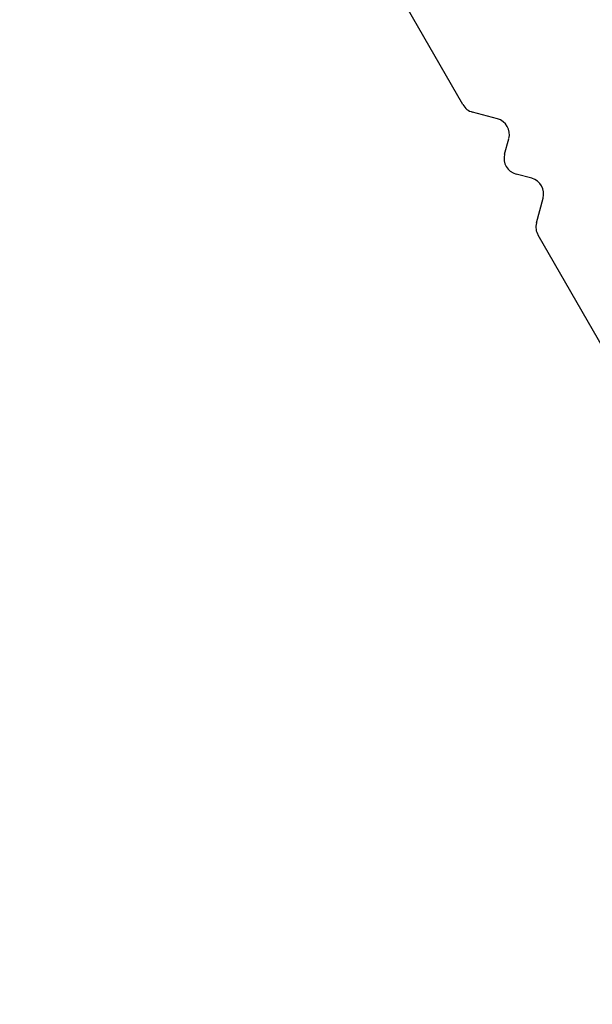
# Model space of a CAD drawing. Units: millimetres. Extents: x -5428 to 5702, y -5518 to 5118.
# Drawn here: x -3801 to -3624, y -2366 to -2062 of the extents above; entities that cross this region are included whole.
import ezdxf

# ---------------------------------------------------------------- set-up
doc = ezdxf.new("R2010")
doc.units = ezdxf.units.MM
doc.header["$LTSCALE"] = 1000
doc.layers.add('1 EQUIPMENT', color=7, linetype='Continuous', lineweight=18)

# ---------------------------------------------------------------- blocks, each defined once
blk = doc.blocks.new('Aire_de_jeux_City_chateaux_CC_15-5002-T01_CC_15-5002-T01_f_Vue_Technique-INT')
at = {"layer": '1 EQUIPMENT', "color": 7, "linetype": 'Continuous', "lineweight": 25}
for p, q in [((-3664.13, -2088.44), (-3801.18, -1850.85)), ((-3653.44, -2092.83), (-3661.1, -2090.77)), ((-3651.2, -2103.79), (-3649.9, -2098.96)), ((-3642.84, -2111.21), (-3647.67, -2109.91)), ((-3641.36, -2124.99), (-3639.3, -2117.34)), ((-3503.81, -2366.38), (-3640.86, -2128.79))]:
    blk.add_line(p, q, dxfattribs=at)
for centre, start, end in [((-3659.8, -2085.94), 209.9775, 254.9764), ((-3654.73, -2097.66), 344.979, 74.9764), ((-3646.37, -2105.08), 164.979, 254.9764), ((-3644.13, -2116.04), 344.979, 74.9764), ((-3636.53, -2126.29), 164.9788, 209.9779)]:
    blk.add_arc(centre, 5, start, end, dxfattribs=at)

msp = doc.modelspace()

# ---------------------------------------------------------------- block references
at = {"layer": '1 EQUIPMENT'}
msp.add_blockref('Aire_de_jeux_City_chateaux_CC_15-5002-T01_CC_15-5002-T01_f_Vue_Technique-INT', (0, 0), dxfattribs=at)

doc.saveas('drawing.dxf')
